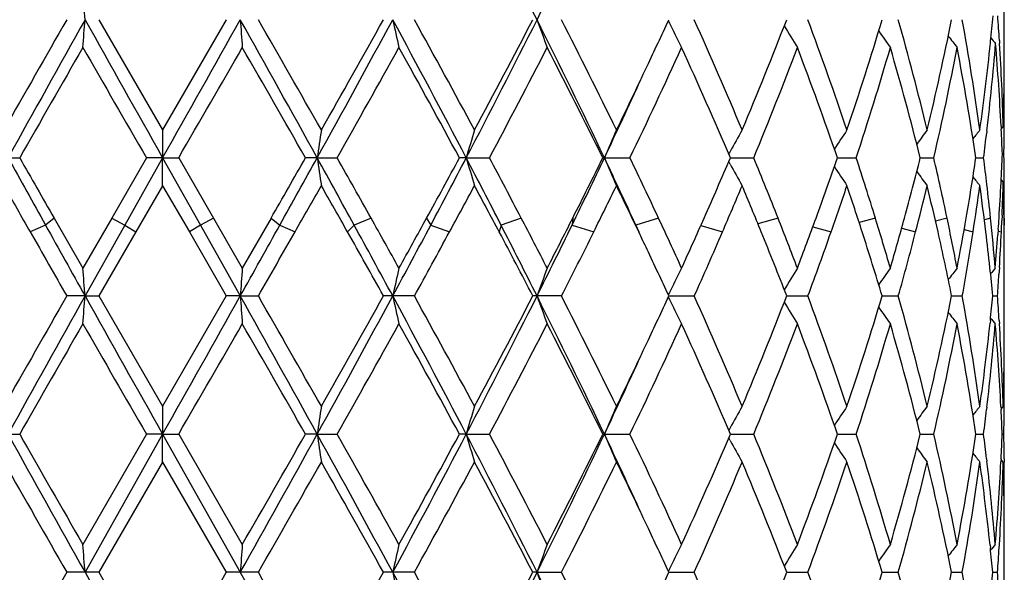
# Model space of a CAD drawing. Units: inches. Extents: x 0 to 11, y 0 to 8.5.
# Drawn here: x 6 to 6.1, y 6 to 6.1 of the extents above; entities that cross this region are included whole.
import ezdxf

# ---------------------------------------------------------------- set-up
doc = ezdxf.new("R2010")
doc.units = ezdxf.units.IN
doc.header["$LTSCALE"] = 0.605
doc.header["$MEASUREMENT"] = 0
doc.layers.get('0').update_dxf_attribs({"linetype": 'CONTINUOUS'})

msp = doc.modelspace()

# ---------------------------------------------------------------- linework, layer by layer
at = {"color": 7, "linetype": 'CONTINUOUS'}
for p, q in [((6.0844280026, 6.0700248297), (6.0844280026, 6.0744144023)), ((6.0339550564, 6.0720072862), (6.0375054806, 6.0658511339)), ((6.0410566112, 6.0720072862), (6.0375054806, 6.0658511339)), ((6.0836553381, 6.0706956971), (6.0836666537, 6.070804396)), ((6.0841556452, 6.0708515538), (6.0841663126, 6.0706783401)), ((6.0843932956, 6.0669167249), (6.0843897571, 6.0667474296)), ((6.0375054806, 6.0658511339), (6.0375087483, 6.064296858)), ((6.0834579909, 6.0658061596), (6.0834471411, 6.0657119145)), ((6.0842501006, 6.0660570906), (6.0842593586, 6.0658769716)), ((6.0843721298, 6.0660633628), (6.0842570001, 6.0659228573)), ((6.0844241575, 6.0658769722), (6.0844250817, 6.0660630999)), ((6.0691433407, 6.0646444068), (6.0690671929, 6.0645042864)), ((6.0277790808, 6.0642968277), (6.029540326, 6.0642968277)), ((6.0366082488, 6.0642968277), (6.0346700091, 6.0609362498)), ((6.0375087483, 6.064296858), (6.0354027979, 6.0605477312)), ((6.0375087483, 6.064296858), (6.0366082488, 6.0642968277)), ((6.0375054806, 6.0627427562), (6.0375087483, 6.064296858)), ((6.0375087483, 6.064296858), (6.0384027575, 6.0642968277)), ((6.0375087483, 6.064296858), (6.0396149529, 6.0605477312)), ((6.0384027575, 6.0642968277), (6.0403414025, 6.0609362497)), ((6.0461245161, 6.064296858), (6.0454742121, 6.0642968277)), ((6.0461245161, 6.064296858), (6.047237234, 6.0642968277)), ((6.0544337078, 6.064296858), (6.0540570639, 6.0642968277)), ((6.0544337078, 6.064296858), (6.0557249846, 6.0642968277)), ((6.062047113, 6.0642968277), (6.0635597495, 6.0642968277)), ((6.0691433508, 6.063949332), (6.0690672831, 6.0640892154)), ((6.0691560437, 6.0642968539), (6.0704588302, 6.0642968277)), ((6.0751273818, 6.0642968483), (6.0761732902, 6.0642968277)), ((6.0797456461, 6.0642968427), (6.0804969369, 6.0642968277)), ((6.0828441947, 6.0642968368), (6.0832737621, 6.0642968277)), ((6.0843197178, 6.0645090438), (6.0844073692, 6.0645090418)), ((6.0844136131, 6.0641120498), (6.0844073692, 6.0645090418)), ((6.0843721298, 6.0629549557), (6.0842569554, 6.0630954341)), ((6.0844256122, 6.062921089), (6.0844227347, 6.0633180737)), ((6.0375054806, 6.0627427562), (6.0360141303, 6.0601592127)), ((6.0375054806, 6.0627427562), (6.0389969554, 6.0601592127)), ((6.0314576865, 6.0609362195), (6.0309736285, 6.0605477312)), ((6.0314576692, 6.0609362497), (6.0330611229, 6.0581405134)), ((6.0346700091, 6.0609362498), (6.0330611229, 6.0581405134)), ((6.0346699916, 6.0609362195), (6.0354027979, 6.0605477312)), ((6.0403414199, 6.0609362195), (6.0396149529, 6.0605477312)), ((6.0403414025, 6.0609362497), (6.0419509461, 6.0581405134)), ((6.0435553475, 6.0609362498), (6.0419509461, 6.0581405134)), ((6.0435553301, 6.0609362195), (6.0440463355, 6.0605477312)), ((6.0491272462, 6.0609362195), (6.0481845831, 6.0605477312)), ((6.0522267954, 6.0609362195), (6.0524582832, 6.0605477312)), ((6.0574981502, 6.0609362195), (6.0563733047, 6.0605477312)), ((6.0603714987, 6.0609362195), (6.0603351161, 6.0605477312)), ((6.0651520881, 6.0609362195), (6.0638856475, 6.0605477312)), ((6.0718128862, 6.0609362195), (6.0706932044, 6.0606169281)), ((6.0772402056, 6.0609362195), (6.0763367415, 6.0606871315)), ((6.0812382147, 6.0609362195), (6.0805959169, 6.060758619)), ((6.0836626552, 6.0609362195), (6.0833180708, 6.0608370722)), ((6.0843072093, 6.0610911615), (6.0842939885, 6.0607805164)), ((6.0844231653, 6.0609362497), (6.084419404, 6.0605478403)), ((6.0309736285, 6.0605477312), (6.0301263606, 6.0601592429)), ((6.0354027979, 6.0605477312), (6.0331829237, 6.0565863943)), ((6.0354027979, 6.0605477312), (6.0360141478, 6.0601592429)), ((6.0396149529, 6.0605477312), (6.0389969379, 6.0601592429)), ((6.0396149529, 6.0605477312), (6.0418356512, 6.0565863943)), ((6.0440463355, 6.0605477312), (6.0448876672, 6.0601592429)), ((6.0481845831, 6.0605477312), (6.0478181206, 6.0601592429)), ((6.0524582832, 6.0605477312), (6.0534992392, 6.0601592429)), ((6.0563733047, 6.0605477312), (6.0562716175, 6.0601592429)), ((6.0603351161, 6.0605477312), (6.0615381361, 6.0601592429)), ((6.0638856475, 6.0605477312), (6.0640524049, 6.0601592429)), ((6.0675081894, 6.0605137606), (6.0687142938, 6.0601592429)), ((6.0737540304, 6.0604423146), (6.0747687782, 6.0601592429)), ((6.0787087365, 6.060372099), (6.0794831277, 6.0601592429)), ((6.0821938643, 6.0602978247), (6.0826872365, 6.0601592429)), ((6.0840926715, 6.060314946), (6.0840708981, 6.0600043013)), ((6.0840855194, 6.0602129062), (6.0842654922, 6.0601592429)), ((6.0360141303, 6.0601592127), (6.0339549526, 6.0565864263)), ((6.0389969554, 6.0601592127), (6.0410567151, 6.0565864263)), ((6.0844280026, 6.0546038956), (6.0844280026, 6.0589937097)), ((6.0841561088, 6.0581743819), (6.0841308825, 6.0577773993)), ((6.0331829237, 6.0565863943), (6.0321689721, 6.0565864263)), ((6.0331829237, 6.0565863943), (6.0339549526, 6.0565864263)), ((6.0339549526, 6.0565864263), (6.0375054807, 6.0504304703)), ((6.0410567151, 6.0565864263), (6.0375054807, 6.0504304703)), ((6.0418356512, 6.0565863943), (6.0410567151, 6.0565864263)), ((6.0418356512, 6.0565863943), (6.042843588, 6.0565864263)), ((6.0515440316, 6.0565864263), (6.0498207412, 6.0565864263)), ((6.0597423491, 6.0565864263), (6.058144822, 6.0565864263)), ((6.0657285889, 6.0565863956), (6.067142724, 6.0565864263)), ((6.0722984324, 6.0565864016), (6.0734781318, 6.0565864263)), ((6.0776172788, 6.0565864075), (6.0785199746, 6.0565864263)), ((6.0814932099, 6.0565864135), (6.0820863298, 6.0565864263)), ((6.0837863687, 6.0565864202), (6.0840485141, 6.0565864263)), ((6.0836494534, 6.0552185075), (6.0836331158, 6.0550635363)), ((6.0841422781, 6.055218508), (6.0841531625, 6.0550459974)), ((6.0375054806, 6.0504304702), (6.0375087488, 6.0488760034)), ((6.0834579481, 6.050385343), (6.0834416104, 6.0502439238)), ((6.0842392836, 6.0504237674), (6.084248798, 6.0502439233)), ((6.0843659845, 6.0504304702), (6.0842466354, 6.0502848017)), ((6.0844228405, 6.0502910813), (6.0844236824, 6.0504301209)), ((6.0691432408, 6.0492236032), (6.0690670834, 6.0490834683)), ((6.0288973202, 6.0488760034), (6.0295404615, 6.0488759836)), ((6.0366081112, 6.0488759836), (6.0330611229, 6.0427194632)), ((6.0375087488, 6.0488760034), (6.0331829062, 6.041165447)), ((6.0375087488, 6.0488760034), (6.0366081112, 6.0488759836)), ((6.0375054806, 6.0473216465), (6.0375087488, 6.0488760034)), ((6.0375087488, 6.0488760034), (6.0384028952, 6.0488759836)), ((6.0375087488, 6.0488760034), (6.0418356677, 6.041165447)), ((6.0384028951, 6.0488759836), (6.0419509461, 6.0427194632)), ((6.0461244804, 6.0488760034), (6.0454740764, 6.0488759836)), ((6.0461244804, 6.0488760034), (6.0472373687, 6.0488759836)), ((6.0544336372, 6.0488760034), (6.054056935, 6.0488759836)), ((6.0544336372, 6.0488760034), (6.0557251115, 6.0488759836)), ((6.0620469955, 6.0488759836), (6.0635598641, 6.0488759836)), ((6.0691432402, 6.0485284314), (6.0690670778, 6.0486684918)), ((6.0691559459, 6.0488760007), (6.0704589283, 6.0488759836)), ((6.0751273019, 6.0488759971), (6.0761733682, 6.0488759836)), ((6.0797455874, 6.0488759935), (6.0804969921, 6.0488759836)), ((6.0828441597, 6.0488759896), (6.0832737925, 6.0488759836)), ((6.0843112181, 6.048875985), (6.0844035752, 6.0488759836)), ((6.0375054806, 6.0473216465), (6.0339548199, 6.0411654535)), ((6.0375054806, 6.0473216465), (6.0410568478, 6.0411654535)), ((6.083441615, 6.04750786), (6.0834581808, 6.0473667663)), ((6.0842487958, 6.0475078594), (6.0842396212, 6.0473283488)), ((6.0843659845, 6.0473216465), (6.0842466214, 6.0474672647)), ((6.0844224285, 6.04750786), (6.0844239613, 6.0473220206)), ((6.0844280026, 6.0391825864), (6.0844280026, 6.0431483632)), ((6.0836329006, 6.0426880286), (6.083649469, 6.0425335704)), ((6.0841422685, 6.0425335717), (6.0841531201, 6.0427055617)), ((6.0841422687, 6.042533571), (6.0841528084, 6.042705561)), ((6.0339548199, 6.0411654535), (6.0321691043, 6.0411654535)), ((6.0339548199, 6.0411654535), (6.0375054806, 6.0350092255)), ((6.0410568478, 6.0411654535), (6.0375054806, 6.0350092255)), ((6.0428434557, 6.0411654535), (6.0410568478, 6.0411654535)), ((6.0515439045, 6.0411654535), (6.0498208698, 6.0411654535)), ((6.0583789848, 6.041165447), (6.0581449417, 6.0411654535)), ((6.0583789848, 6.041165447), (6.0597422318, 6.0411654535)), ((6.0657287012, 6.0411654473), (6.0671426207, 6.0411654535)), ((6.0722985294, 6.0411654485), (6.0734780462, 6.0411654535)), ((6.0776173525, 6.0411654497), (6.0785199099, 6.0411654535)), ((6.0814932584, 6.0411654509), (6.0820862882, 6.0411654535)), ((6.0837863911, 6.0411654523), (6.0840484972, 6.0411654535))]:
    msp.add_line(p, q, dxfattribs=at)
for centre, radius, start, end in [((5.6071931395, 5.8460240686), 0.5046156352, 26.6046936576, 27.5881243456), ((5.7076925327, 6.2476866133), 0.3922296733, 333.391023234, 334.6440206089), ((5.6208054272, 6.0404705558), 0.4135816431, 4.3732020609, 4.5891922326), ((7.2749835751, 5.3591589056), 1.432739058, 150.1624629975, 150.445870758), ((7.4148770585, 5.2989779487), 1.583241286, 150.7738884119, 151.0931259843), ((5.6208886907, 6.1035351785), 0.4134979511, 355.4110852952, 355.6271339431), ((9.304636942, 7.9023392514), 3.7486699607, 209.2263923514, 209.3615206323), ((2.4467816261, 8.0843927407), 4.1199646408, 330.638466241, 330.7614239858), ((4.6051516816, 5.267810594), 1.6464486261, 28.9312738869, 29.2383103862), ((6.4771283392, 6.1035158986), 0.4364315866, 184.1401302104, 184.3447609429), ((4.7549291278, 5.3328467376), 1.4849519318, 29.5789002072, 29.8523969142), ((5.2695263871, 6.4935381984), 0.8873290157, 331.0696921231, 331.6370068005), ((5.2390921226, 6.5240526922), 0.928237997, 330.4208724442, 330.8568690006), ((5.4659753803, 5.7565429559), 0.6640750465, 27.6088176871, 28.3621604487), ((6.2010917288, 6.1049677445), 0.1543163229, 192.3328394311, 192.9242933609), ((5.499107884, 5.7673918695), 0.6308536749, 28.2359596037, 28.8725066839), ((5.6229475051, 6.2899367626), 0.4869226937, 332.3932876653, 333.4124439865), ((5.6174853764, 6.300745065), 0.496489311, 331.7636531237, 332.5670435195), ((5.6944381348, 5.8898698233), 0.4069728283, 25.3785086261, 26.5860918544), ((6.1583126499, 6.1076853664), 0.1061117042, 199.6474433268, 200.5411836242), ((5.711144548, 5.894572386), 0.3911567905, 25.9685339356, 26.9759076312), ((5.7747505659, 6.2063627389), 0.3204989194, 334.7024146665, 335.2154555543), ((6.1477612884, 6.1116224482), 0.0911479332, 205.8028192663, 206.0042998834), ((5.8135325772, 5.9583331884), 0.2779207586, 22.7595999714, 24.143050166), ((5.8442686965, 6.1604748606), 0.2445895434, 337.2402787149, 338.7954808556), ((5.8732506727, 5.9976677748), 0.2135823615, 18.6167787599, 20.3687118), ((5.8923055239, 6.1276138587), 0.1934748531, 341.3837139552, 343.2970509628), ((5.9102772984, 6.0247441087), 0.1747553235, 13.6049549891, 15.6912506219), ((5.9204083256, 6.1044709297), 0.1643235084, 346.4070243473, 348.6057280898), ((5.9323329986, 6.04498828), 0.1521712741, 7.8801357427, 10.2274678819), ((5.9398172416, 6.0857250994), 0.1446211628, 354.0782023715, 354.6415662278), ((5.9421494485, 6.0620185528), 0.1422806445, 3.5592988844, 4.1114039337), ((6.1469226329, 6.1112107755), 0.090213689, 206.0028413468, 206.8588008059), ((6.1450888883, 6.1152035866), 0.0849389242, 210.8404838372, 211.7934095849), ((6.146353217, 6.118993991), 0.0837735867, 214.6375210919, 215.410654553), ((6.1482865515, 6.1220721904), 0.0841742279, 217.2750282999, 217.824452325), ((5.9372668125, 6.0860056842), 0.1471869429, 352.1296675355, 354.0294485384), ((5.9400162743, 6.0825924239), 0.1444207827, 353.3253309495, 355.2626805468), ((6.1497536619, 6.1242392316), 0.0848595637, 218.870510081, 219.1481348634), ((5.9419429578, 6.0588983929), 0.1424874082, 2.8798047909, 4.7368991089), ((5.9430743532, 6.0620738886), 0.1413540858, 1.6172888957, 3.4898441157), ((7.4936895249, 5.2309923787), 1.6846747999, 150.1129174355, 150.3541067453), ((8.8014927871, 7.6615395064), 3.193081691, 209.8870557981, 210.0145427903), ((3.0412889661, 7.7958693331), 3.4613630871, 329.9829689564, 330.1005835375), ((4.5187480644, 5.1945918751), 1.7570655749, 29.6681550992, 29.8994474231), ((5.3119197357, 6.4801406875), 0.8447591012, 330.5105527732, 330.9891026564), ((5.4584196839, 5.7420065615), 0.6772406545, 28.4171415934, 29.010978063), ((5.6407207195, 6.2854630005), 0.4702584567, 331.9457281877, 332.792328057), ((5.6946753832, 5.8831798918), 0.4095916654, 26.2436326561, 27.2077759127), ((5.7764311197, 6.2024346122), 0.3186297186, 334.3077601612, 335.5299961041), ((5.804695274, 5.9513334775), 0.2875764673, 23.1295540917, 24.4700810385), ((5.850878944, 6.1547448361), 0.2374787751, 337.6125561266, 339.2099005376), ((5.8679324689, 5.992635582), 0.2192374717, 19.078656213, 20.7900751717), ((5.8963741465, 6.123243416), 0.1892153068, 341.848430822, 343.7996227643), ((5.9070228878, 6.0207567455), 0.1781260505, 14.1483937057, 16.2001683521), ((5.9243429724, 6.1005123592), 0.1602985507, 346.9426926528, 349.1917856952), ((5.9305330934, 6.0415762608), 0.1539964097, 8.484368914, 10.8077729954), ((5.9439434333, 6.0700253107), 0.1404845693, 358.732078482, 359.9998038382), ((5.7546255778, 6.2158652429), 0.3427545403, 334.044552182, 334.7038499127), ((5.7521221225, 6.2111985291), 0.3430583321, 334.6458617489, 335.4500490567), ((5.9440187196, 6.0669159292), 0.140409283, 2.86065e-05, 0.6370884267), ((5.944044764, 6.0669160023), 0.1403832386, 359.6518957605, 359.9999987751), ((5.9437246049, 6.0700298789), 0.1407034453, 358.3845829495, 358.6632340039), ((6.2655145914, 6.0322294994), 0.2217212679, 171.2780677696, 171.6841952943), ((6.1726919297, 6.03010549), 0.1231018143, 163.1196140689, 163.874114493), ((6.1508456869, 6.0268906699), 0.0962732653, 156.1285343435, 157.1362034619), ((6.1453938911, 6.0230966853), 0.086835244, 150.5039961857, 151.4147308423), ((6.1455421591, 6.0191400581), 0.0840583965, 146.2412010017, 147.1097571186), ((6.1473428093, 6.0156424016), 0.0838963592, 143.2402174447, 143.9064238536), ((6.149135641, 6.0130861234), 0.0845527549, 141.387624203, 141.8091152475), ((5.9376540587, 6.0828565426), 0.1467976874, 352.7366232644, 353.2930704065), ((5.9432164395, 6.0589693816), 0.1412119678, 2.2482557395, 2.8038260754), ((5.9439822618, 6.0669165065), 0.1404457429, 359.0178105886, 359.5759114092), ((7.1181919681, 6.6651215561), 1.2440069243, 208.8799087664, 209.0772969083), ((7.2136265164, 6.7376378036), 1.362148368, 209.6251039775, 209.7878478919), ((4.8206504659, 6.7614338209), 1.4093236664, 330.1952958563, 330.352622782), ((4.9228520638, 6.6844880969), 1.2831126899, 330.9042279194, 331.0956399295), ((5.1338220347, 5.5605651239), 1.0421331381, 28.6702806473, 28.9054730205), ((6.2655667189, 6.0963757903), 0.2217745213, 188.3168155822, 188.7228011236), ((5.2103515585, 5.5914189987), 0.9612445448, 29.2385745863, 29.4683903249), ((5.5120993556, 6.3572814005), 0.6160828821, 331.2482811546, 331.6041612969), ((5.5299255034, 6.3382666008), 0.5917501808, 332.0099800032, 332.4202948401), ((5.5829660241, 5.8180085169), 0.5319207872, 27.1272775556, 27.5819578555), ((6.1727200476, 6.0985005601), 0.1231322517, 196.1277649476, 196.8820012228), ((5.6087113099, 5.8262898535), 0.5064272358, 27.6026383411, 28.0325243037), ((5.7220443562, 6.225397897), 0.3763192998, 334.0198782884, 334.6531694672), ((5.7166645827, 6.2344080672), 0.3850025013, 333.2195327942, 333.7783728723), ((5.7461942432, 5.9146125909), 0.3496067699, 24.672219771, 25.3502349953), ((6.1508678528, 6.1017169869), 0.0962991063, 202.866315119, 203.8736187842), ((5.7607871068, 5.9187781716), 0.3359270046, 25.0356095301, 25.6698807851), ((5.8165898794, 6.1720628659), 0.2745964191, 336.1282539408, 336.8928154942), ((5.8417761682, 5.970202939), 0.2472840872, 21.5257491628, 22.3652318704), ((5.8751335994, 6.1333830613), 0.2115902255, 339.9773220082, 340.9429430411), ((5.8907593945, 6.003582537), 0.1951013527, 17.0957131056, 18.1311766057), ((5.9104724022, 6.1069188413), 0.174556773, 344.7266219684, 345.8670467749), ((5.9210125423, 6.0273559429), 0.1637067533, 11.8368018831, 13.0412672152), ((5.9324462829, 6.0867028611), 0.1520577544, 350.2439950987, 351.5264905554), ((5.9374232022, 6.0457114511), 0.1470299359, 6.6755360902, 7.2619225852), ((5.943158098, 6.0700501942), 0.1412703229, 357.1073793902, 357.7520677667), ((5.9439481554, 6.0621012774), 0.1404798491, 0.4962858833, 0.8201368844), ((6.1454171649, 6.1055146976), 0.0868641141, 208.5881466476, 209.4984881165), ((6.145565603, 6.1094742265), 0.0840892207, 212.8935114818, 213.7614753908), ((6.147366886, 6.1129745564), 0.0839294536, 216.096842744, 216.7625623127), ((6.1491621584, 6.115534276), 0.0845900184, 218.1942766861, 218.6151974796), ((5.9426424249, 6.0700766196), 0.1417866725, 356.3038272854, 357.1072304458), ((5.9435090054, 6.0669285399), 0.1409191583, 357.6259234491, 358.3841814619), ((5.9440065057, 6.062101741), 0.140421497, 4.6097e-06, 0.3343181033), ((7.0804777619, 6.658821685), 1.2089808873, 209.5407515513, 209.6815831576), ((4.962455591, 6.6776225644), 1.2461621696, 330.2978031929, 330.4344636396), ((5.127305759, 5.5413796922), 1.0566339149, 29.4046037586, 29.5655397708), ((5.5433472492, 6.3372823249), 0.5805620169, 331.4884483066, 331.7782123922), ((5.5846049853, 5.810345549), 0.5337380384, 27.9074974916, 28.2217919829), ((5.7305315338, 6.2244690704), 0.369544436, 333.6004498444, 334.0467913572), ((5.7491362648, 5.9100717615), 0.3488530169, 25.4822334035, 25.9532106372), ((5.8244772784, 6.1655869205), 0.26602014, 336.6520025004, 337.2567120859), ((5.8349293975, 5.9642801174), 0.2546868017, 22.1145061473, 22.743282139), ((5.8800690005, 6.128567161), 0.2063677463, 340.6410262266, 341.3995632239), ((5.8864588996, 5.9990689189), 0.1996256582, 17.8197962769, 18.6004164651), ((5.9145302239, 6.1027761867), 0.1703692001, 345.5139175674, 346.4095299208), ((5.9183968227, 6.0236441948), 0.1663911898, 12.6768972681, 13.5904295626), ((5.9346748756, 6.0832548087), 0.1498034183, 351.1311818871, 352.1299672115), ((5.9366778617, 6.0425077315), 0.1477813655, 6.8599699381, 7.8699720384), ((5.938579296, 6.0458474815), 0.1458658669, 5.9374548616, 6.6752548185), ((5.9439276826, 6.0589927239), 0.1405003252, 0.4756975022, 1.362575921), ((5.9440142634, 6.0621017614), 0.1404137392, 359.5244078972, 359.9999962986), ((5.3344581259, 5.6609489619), 0.8189882525, 29.0110523827, 29.2349452614), ((5.4426440709, 6.3953366098), 0.6952803169, 330.9889276124, 331.2520362294), ((5.6487228244, 5.8472447717), 0.4612605574, 27.2076113164, 27.5987792515), ((5.6881594425, 6.2487621247), 0.4169177202, 332.7923689914, 333.2235482866), ((5.7806862225, 5.9280973123), 0.3139538246, 24.4696539619, 25.0314807681), ((5.801041251, 6.1789203926), 0.2915900968, 335.530349213, 336.1324776047), ((5.8535276295, 5.9748569354), 0.2346446173, 20.7894583416, 21.5214626287), ((5.8656312911, 6.1368286472), 0.2216979292, 339.2106002929, 339.9815061364), ((5.8980929589, 6.0058521271), 0.1874246335, 16.1995481371, 17.0915955933), ((5.9055594912, 6.1082592487), 0.1796492563, 343.8006009467, 344.7269787482), ((5.9253959816, 6.0282842891), 0.1592260977, 10.8074104775, 11.8334000329), ((5.9296984996, 6.0871747026), 0.1548457549, 349.1928472885, 350.2442177365), ((5.9400425636, 6.0460001862), 0.1443946529, 4.8229739555, 5.9372480858), ((5.9421883336, 6.0701053206), 0.1422416695, 356.0532592042, 356.3040818395), ((5.9431072293, 6.0669451108), 0.1413212764, 357.2477400787, 357.4998998285), ((7.5302892741, 6.8941411336), 1.7154665155, 209.0732975864, 209.2247901021), ((4.4797107793, 6.9309514749), 1.7901811108, 330.7630375595, 330.9082290751), ((5.3081722933, 5.6559752566), 0.8433842993, 28.3596276117, 28.6658898375), ((5.4473071866, 6.3821231715), 0.6852872489, 331.6382429373, 332.0139601062), ((5.6366309808, 5.8455466032), 0.4716026966, 26.5830711565, 27.1225098722), ((5.6875864426, 6.2421572), 0.4146366756, 333.4133722286, 334.023871709), ((5.7644275538, 5.9230363836), 0.3295216542, 24.5467410546, 24.6646174339), ((7.3605696735, 6.8184153981), 1.531349668, 209.680003623, 209.8339844193), ((4.6628282183, 6.8484917163), 1.5910865497, 330.1511572426, 330.2993831096), ((5.2934238392, 5.6349615668), 0.8659698584, 29.1358286874, 29.4068194102), ((5.4825044971, 6.3703121114), 0.6497921185, 331.1309561351, 331.4900767633), ((5.6345607567, 5.8367815226), 0.477218667, 27.4255587278, 27.9098970388), ((5.704478237, 6.2373887698), 0.3986252335, 333.0273760617, 333.6021253734), ((5.7631825252, 5.9167891978), 0.3332831444, 25.2936549963, 25.4786548407), ((5.8100310687, 6.1718138207), 0.2817512302, 335.8599422966, 336.6536776332), ((5.8469353484, 5.9691662917), 0.241724645, 21.2016687569, 22.1128543997), ((5.8711966408, 6.1316782365), 0.215769742, 339.6338491211, 340.6425886447), ((5.893911982, 6.0014701997), 0.1917952969, 16.7005708879, 17.8182272707), ((5.909052933, 6.1041872581), 0.1760253316, 344.3107183567, 345.5151885665), ((5.9228769732, 6.0246557773), 0.1617982568, 11.3819512446, 12.6755722919), ((5.9316755795, 6.083720728), 0.1528386866, 349.7737540991, 351.1319544181), ((5.9384448537, 6.0427242019), 0.1460011675, 6.0745451307, 6.8584530066), ((5.941575552, 6.0701489061), 0.1428559998, 355.1780599198, 355.9278387395), ((5.9426875207, 6.0669659992), 0.141741504, 356.443906032, 357.2474527065), ((5.9440143147, 6.0589937012), 0.1404136879, 3.4419e-06, 0.4755922075), ((5.7731629996, 5.9215014547), 0.3222461512, 24.7839700147, 25.2943204533), ((5.6206584193, 6.0250374885), 0.4137291387, 4.3733336954, 4.5892178647), ((6.4773306342, 6.0250598094), 0.4366346365, 175.65494232, 175.8594364367), ((6.2011677241, 6.0236058216), 0.1543948169, 167.0748601813, 167.6658957585), ((6.1583647778, 6.020885929), 0.1061682549, 159.4575440764, 160.3506359434), ((6.1469671663, 6.017357267), 0.09026485, 153.1396417974, 153.9949488078), ((6.1451300814, 6.0133612099), 0.0849889777, 148.2048629428, 149.1570468775), ((6.1463936529, 6.0095673421), 0.0838250918, 144.5875267003, 145.360014017), ((6.1483270741, 6.006486228), 0.0842276554, 142.1736848132, 142.7224152182), ((5.9395824004, 6.0428470174), 0.1448570115, 5.4425757503, 6.0738536941), ((6.1497816038, 6.0045458835), 0.0849079018, 140.8606248084, 141.1417563207), ((5.9419622434, 6.0670115372), 0.1424682114, 355.8036308689, 356.283744477), ((6.1477970363, 6.0169498617), 0.0911893272, 153.9935031235, 154.1948145096), ((7.2777979946, 5.3420894838), 1.4360005371, 150.1612745288, 150.4440338454), ((7.41344536, 5.284360198), 1.5815997253, 150.7739555656, 151.0935230125), ((5.6207671945, 6.0881228819), 0.4136197333, 355.4112659799, 355.627232503), ((9.3095413335, 7.8896804783), 3.7542986495, 209.2266341402, 209.3615596979), ((2.4407572106, 8.0723634086), 4.1268781065, 330.6384388299, 330.7611904619), ((4.606683193, 5.2532489268), 1.6446925746, 28.9308885953, 29.2382515393), ((6.4772571932, 6.0881036399), 0.4365607129, 184.1400369904, 184.344589666), ((4.7518981684, 5.3156508043), 1.4884641992, 29.580738786, 29.8535855463), ((5.2694146074, 6.4781871077), 0.8874605631, 331.0692400444, 331.6364719709), ((5.240387122, 6.5079311041), 0.9267657752, 330.4190382832, 330.8557199185), ((5.4663284413, 5.7413174411), 0.6636715986, 27.6080023473, 28.3617971923), ((6.2011358285, 6.0895557585), 0.1543612633, 192.3325688194, 192.923799099), ((5.498592448, 5.7516720551), 0.6314493072, 28.2377470504, 28.8736823536), ((5.6229668608, 6.2745142155), 0.4869046949, 332.3924048356, 333.4116042876), ((5.6178740488, 6.2851331594), 0.4960564111, 331.7618744061, 332.5659509135), ((5.6946142134, 5.874542396), 0.4067736065, 25.377254953, 26.585416895), ((6.1583413724, 6.0922739148), 0.1061418596, 199.6470317529, 200.5404384129), ((5.7109627277, 5.8790503157), 0.3913646571, 25.9702253232, 26.9770442233), ((5.7751436671, 6.1907657743), 0.3200682778, 334.7009722542, 335.2145833895), ((6.1477892725, 6.0962141639), 0.0911785263, 205.8023014619, 206.0036984884), ((5.8134534187, 5.9428712269), 0.2780097304, 22.7611371458, 24.1441140883), ((5.8443697615, 6.1450188107), 0.2444826581, 337.2387629513, 338.7946085204), ((5.8732154554, 5.9822300949), 0.2136211684, 18.6180885, 20.369659612), ((5.8923681203, 6.1121766674), 0.1934102558, 341.3824343297, 343.2963598714), ((5.9102648911, 6.0093173097), 0.1747688259, 13.6059531908, 15.6920295499), ((5.9219769921, 6.088704649), 0.1627175559, 346.3954973026, 348.6158392728), ((5.9323345095, 6.0295662038), 0.1521699711, 7.880740613, 10.2280217752), ((5.9397411108, 6.0703123832), 0.1446977407, 354.0124049201, 354.5567661486), ((5.9420586842, 6.0461665604), 0.1423716454, 3.6453077085, 4.1971040475), ((6.1469445971, 6.0957995482), 0.0902375814, 206.0022304587, 206.857888384), ((6.1451082572, 6.0997930842), 0.0849607805, 210.839800732, 211.792395664), ((6.1463706223, 6.1035837095), 0.0837938322, 214.636698182, 215.4095868033), ((6.1483029602, 6.1066621524), 0.0841937518, 217.2740986551, 217.8233571746), ((6.1497551463, 6.1085994921), 0.0848701932, 218.8548716457, 219.136391336), ((7.4945414907, 5.2151307749), 1.6856331417, 150.1143550629, 150.3554080426), ((8.7990829763, 7.644641384), 3.1902561956, 209.8856169545, 210.0132172484), ((3.0441075165, 7.7787277705), 3.4580618877, 329.9842944274, 330.1020216489), ((4.5178179869, 5.1786872669), 1.7581130596, 29.6668530633, 29.8980083395), ((5.3120398777, 6.4646295272), 0.8446101821, 330.5118783235, 330.9905143019), ((5.4821669881, 5.7396118883), 0.6501556676, 28.4034383714, 29.0220164619), ((5.6407404844, 6.2700196078), 0.4702305214, 331.9470274622, 332.7936817313), ((5.7043116827, 5.8726209388), 0.3987986897, 26.2293203381, 27.2195633501), ((5.7764298992, 6.1870067574), 0.3186278823, 334.3090002794, 335.5312515461), ((5.8046500646, 5.9358990865), 0.2876232706, 23.1285061142, 24.4688257697), ((5.8508707527, 6.1393223051), 0.2374857974, 337.6136941138, 339.211006018), ((5.8679010792, 5.9772074467), 0.2192694426, 19.0777827644, 20.7889704851), ((5.896362941, 6.1078228603), 0.1892261188, 341.8494122294, 343.800515915), ((5.9069988894, 6.0053319203), 0.1781502359, 14.1477533694, 16.1992768066), ((5.9243300609, 6.0850923333), 0.160311367, 346.9434548213, 349.1924004852), ((5.9305134367, 6.0261534445), 0.1540161071, 8.4840176319, 10.8071606211), ((5.9378059766, 6.0705208058), 0.1466440647, 352.1256749456, 353.9494001913), ((5.9399240608, 6.067180103), 0.1445133821, 353.326235728, 355.177940757), ((5.9418406418, 6.043046476), 0.1425899336, 2.9656823155, 4.8217743746), ((5.9430299754, 6.0462261379), 0.1413985285, 1.7038791949, 3.5761969974), ((5.9439799511, 6.054604233), 0.1404480515, 358.8745859426, 359.9998623604), ((5.7545480441, 6.2004912403), 0.3428446758, 334.0432118644, 334.7024246558), ((5.7518023619, 6.1959342491), 0.3434142469, 334.6450922939, 335.4485717409), ((5.9440010137, 6.0514949755), 0.1404269889, 2.81827e-05, 0.6383548425), ((5.9438067839, 6.054607404), 0.1406212476, 358.5862948106, 358.8746799579), ((5.9440261788, 6.0514950514), 0.1404018238, 359.5654143057, 359.9999972105), ((5.9437013833, 6.0546100099), 0.1407266804, 358.2980825197, 358.586292894), ((6.2654392913, 6.0168190179), 0.2216452946, 171.2777177478, 171.6840346756), ((6.1726518068, 6.0146955445), 0.1230603079, 163.1189648509, 163.8738143605), ((6.1508160637, 6.0114815267), 0.096241514, 156.1276692283, 157.1357994909), ((6.1453697466, 6.0076879394), 0.086808361, 150.5029963878, 151.4141258626), ((6.1455204831, 6.0037319825), 0.0840333803, 146.2401238323, 147.1090407865), ((6.1473224709, 6.0002348872), 0.0838721958, 143.2390990143, 143.905573007), ((6.1491166512, 5.9976784827), 0.0845297895, 141.3864891162, 141.8081406704), ((5.943959316, 6.0514956751), 0.1404686895, 358.9313919751, 359.5086522255), ((5.9375687473, 6.0674452211), 0.1468835484, 352.7371473658, 353.2747507501), ((5.9431364098, 6.0431205741), 0.141292067, 2.334539649, 2.8898363125), ((7.2682304503, 6.7326605532), 1.4154532553, 208.8870973429, 209.2441813715), ((7.3500424785, 6.7999319844), 1.5191480156, 209.6297257847, 209.8972095494), ((4.7628106787, 6.7576405785), 1.4660291731, 330.7436329731, 331.0884593542), ((4.6742058109, 6.8295116161), 1.5779000749, 330.090436358, 330.3480050427), ((5.2166093926, 5.5907224392), 0.947628603, 28.3812991755, 28.9125256535), ((6.2654851775, 6.0809422394), 0.2216920362, 188.3166157452, 188.7228189126), ((5.2681344957, 5.6085644762), 0.8949164822, 29.0212941465, 29.4730472149), ((5.4957635443, 6.3407835705), 0.63033507, 331.619062904, 332.4127354697), ((5.4843193059, 6.3569400888), 0.6476916388, 330.9784049504, 331.5993682728), ((5.6067658541, 5.8149481117), 0.5051026654, 26.6067272402, 27.5892267178), ((6.1726760557, 6.0830661741), 0.1230863002, 196.1273933356, 196.8820343861), ((5.626431928, 5.8202574712), 0.4863733767, 27.2187735078, 28.0373695765), ((5.7071295052, 6.2171030501), 0.392848873, 333.3941359906, 334.6451400237), ((5.7050949509, 6.2247244978), 0.3979164009, 332.7808509583, 333.7733426056), ((5.7472507921, 5.8996907592), 0.3484382088, 24.5585503127, 25.3504709842), ((6.1508347929, 6.0862813272), 0.0962629863, 202.8658180709, 203.8736634023), ((5.769341833, 5.9074369974), 0.3264494396, 24.4818879132, 25.6749190371), ((5.810285114, 6.1593598858), 0.2814619076, 335.5178793305, 336.8876174122), ((5.8467161938, 5.9567915367), 0.241951145, 20.8023787608, 22.3703001305), ((5.8713006704, 6.1193065246), 0.2156519388, 339.1978523681, 340.9378498207), ((5.8937900161, 5.9891374643), 0.1919176329, 16.2120274464, 18.1358830489), ((5.9090854265, 6.0918508979), 0.175987878, 343.7890213126, 345.8658838651), ((5.9228023686, 6.0123388366), 0.1618720401, 10.8175962513, 13.0449987412), ((5.9316713552, 6.07139981), 0.152841545, 349.1844683268, 351.5256189213), ((5.9375389267, 6.030304886), 0.1469133648, 6.7245365126, 7.2621019391), ((5.9431072612, 6.0546319772), 0.1413212151, 357.1104482465, 357.6657050825), ((5.9439288477, 6.0462559986), 0.140499158, 0.5105177978, 1.0684959488), ((6.1453881448, 6.0900772636), 0.0868308179, 208.5876951776, 209.4985418271), ((6.1455385162, 6.0940351137), 0.0840566969, 212.8929368034, 213.7615340431), ((6.1473406161, 6.0975339325), 0.0838967291, 216.0964133018, 216.7626232981), ((6.1491358548, 6.1000922763), 0.0845564288, 218.1937921385, 218.6152606822), ((7.1952911813, 6.7086059281), 1.3410181778, 209.5459258862, 209.8487242717), ((4.8402346135, 6.7316792733), 1.386750649, 330.1364237847, 330.429294201), ((5.2008804817, 5.5675946168), 0.9720952216, 29.1544195479, 29.570754225), ((5.516411948, 6.3363820954), 0.6111620706, 331.1157638387, 331.7728341477), ((5.6206833779, 5.8141026497), 0.4928794342, 27.4314021802, 28.240692506), ((5.7186796331, 6.2148585383), 0.3827440188, 333.0116027257, 334.0411386403), ((5.7512298822, 5.8956626417), 0.3465276529, 25.302058018, 25.9542542742), ((5.8178020393, 6.152994208), 0.2732698225, 335.8438605541, 337.2508808426), ((5.8407849607, 5.9512862641), 0.2483481472, 21.2174211671, 22.7491072874), ((5.8759288329, 6.1145614108), 0.2107431096, 339.6183311419, 341.3938933626), ((5.8901031211, 5.984854373), 0.1957869364, 16.7151685416, 18.6059308302), ((5.9119623934, 6.0879910392), 0.173014571, 344.297328634, 346.4046401737), ((5.9205992869, 6.0087422164), 0.1641284091, 11.3936085802, 13.5949463524), ((5.933274079, 6.068036156), 0.1512187432, 349.7645143779, 352.1266541467), ((5.9372932962, 6.0271682981), 0.147160544, 6.0537402863, 7.8712808392), ((5.9393874968, 6.0305183644), 0.1450525099, 4.825138593, 6.6701795655), ((5.9421763985, 6.0546818278), 0.1422534108, 355.1761903673, 357.0368993176), ((5.9430017824, 6.0515275118), 0.1414267547, 356.4236690426, 358.2958396587), ((5.9437324076, 6.043142671), 0.1406956531, 1.4234191366, 1.7020631047), ((5.9439976608, 6.0462566473), 0.1404303418, 4.1156e-06, 0.4346779973), ((5.9438304078, 6.0431451105), 0.1405976225, 1.1446095128, 1.4234173497), ((5.9439881285, 6.0431480709), 0.1404398741, 0.0001192711, 1.144687377), ((5.9439840253, 6.0462567072), 0.1404439774, 359.3645482245, 359.9999796707), ((5.7735768024, 5.9062628903), 0.3217940932, 24.7853611349, 25.2962750514), ((5.6204323813, 6.0096012724), 0.4139556655, 4.3730553686, 4.5888070138), ((6.4775687854, 6.0096236392), 0.4368732488, 175.6553313644, 175.8597001723), ((6.2012491695, 6.0081691868), 0.1544776847, 167.0759832064, 167.6666604364), ((6.158417571, 6.0054484477), 0.1062234568, 159.4592372148, 160.351797718), ((6.1470087995, 6.0019188014), 0.0903098601, 153.1417190343, 153.9965181409), ((6.1451666325, 5.9979215317), 0.0850298587, 148.2071712058, 149.1588010021), ((6.1464274245, 5.994126652), 0.0838639963, 144.5899607758, 145.3620382116), ((6.148359385, 5.9910447398), 0.084265711, 142.1761815079, 142.724847924), ((6.1498130709, 5.9891040471), 0.0849454286, 140.8631476204, 141.1443500435), ((5.939794157, 6.0274463474), 0.1446443056, 5.4425247667, 5.9871656956), ((5.9419821001, 6.051590014), 0.1424483508, 355.8032667363, 356.354846349), ((6.147840222, 6.0015106633), 0.0912360538, 153.99507117, 154.1963103058), ((7.2931679297, 5.317907193), 1.4536920407, 150.1631498571, 150.4424798636), ((9.2848815157, 7.8604126818), 3.7260172233, 209.2259644337, 209.3619153149), ((4.6061662915, 5.2375476582), 1.6452805561, 28.9307215816, 29.2379772156), ((4.7353755525, 5.290803733), 1.5074863281, 29.5822929624, 29.8517082853), ((5.2466228592, 6.4889985463), 0.9196094406, 330.4175027918, 330.8576013611), ((5.4669694723, 5.7262407427), 0.6629440262, 27.6073042641, 28.361932271), ((6.2011987443, 6.0741497716), 0.1544258738, 192.3330095747, 192.9238953718), ((5.4956380874, 5.7346450719), 0.6348118004, 28.2392671642, 28.8718610339), ((5.6241575413, 6.2584838219), 0.4855672333, 332.3910157772, 333.4130330555), ((5.6196511222, 6.2687720075), 0.4940461245, 331.7603955588, 332.5677782955), ((5.6951564137, 5.8593882797), 0.4061693916, 25.3760123552, 26.5859806956), ((6.1583832761, 6.0768692119), 0.1061867087, 199.6476992106, 200.5405831501), ((5.7098398134, 5.8630710546), 0.3926185392, 25.9716759174, 26.9753224807), ((5.7759226445, 6.1749743814), 0.3192058655, 334.7012788103, 335.2163387418), ((5.8129058263, 5.9272131902), 0.278606292, 22.7624726003, 24.1425478929), ((5.8447644657, 6.1294376345), 0.2440568153, 337.2375348906, 338.7961624073), ((5.8729184383, 5.9667042098), 0.2139360492, 18.6192505743, 20.3683197676), ((5.8925825765, 6.0966867694), 0.1931851045, 341.3814245906, 343.2976640438), ((5.9100991237, 5.9938530541), 0.1749400594, 13.6068729017, 15.6909987226), ((5.9220905036, 6.073258035), 0.1626012619, 346.3947775761, 348.6168048607), ((5.9322480699, 6.0141313669), 0.1522574579, 7.8813471639, 10.2273829573), ((5.9397758147, 6.0548867855), 0.1446627764, 354.0127320932, 354.5572866027), ((5.9420064705, 6.030742331), 0.1424239405, 3.6452172354, 4.1968737977)]:
    msp.add_arc(centre, radius, start, end, dxfattribs=at)

doc.saveas('drawing.dxf')
